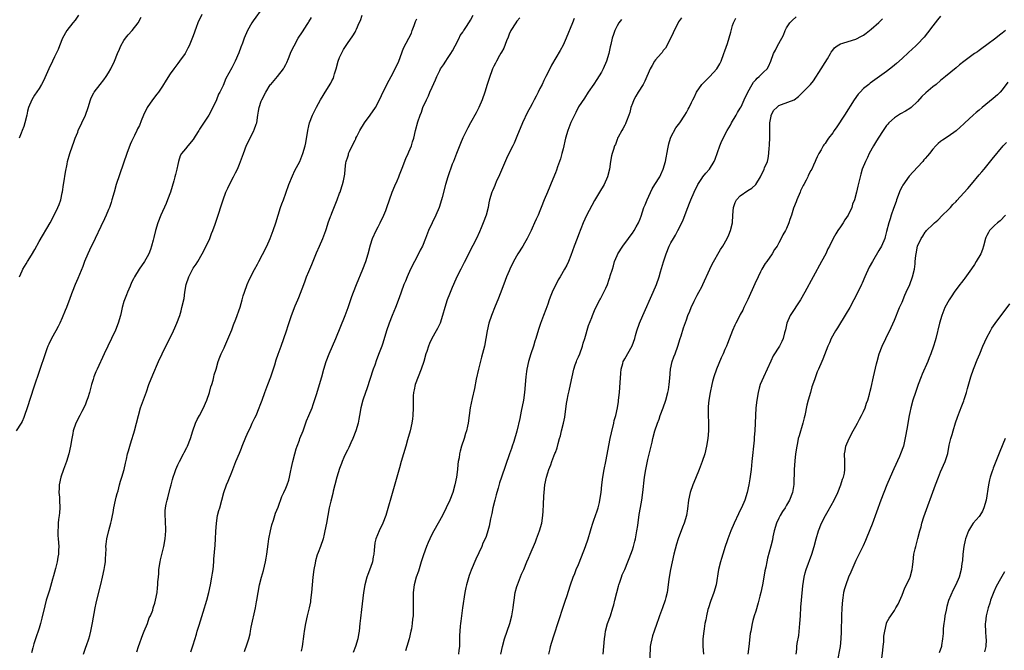
# Model space of a CAD drawing. Units: inches. Extents: x 2508000 to 2511000, y 1497000 to 1500000.
# Drawn here: x 2509438 to 2509694, y 1498150 to 1498314 of the extents above; entities that cross this region are included whole.
import ezdxf

# ---------------------------------------------------------------- set-up
doc = ezdxf.new("R2010")
doc.units = ezdxf.units.IN
doc.header["$MEASUREMENT"] = 0
doc.layers.add('LD25081497_10ft', color=103, linetype='Continuous')

msp = doc.modelspace()

# ---------------------------------------------------------------- linework, layer by layer
at = {"layer": 'LD25081497_10ft'}
for points, elevation in [([(2509501.09, 1498317), (2509498.51, 1498313.49), (2509498.2, 1498313), (2509497.04, 1498311), (2509496.2, 1498309), (2509495.74, 1498307.74), (2509495.36, 1498306.64), (2509494.84, 1498305.16), (2509493.89, 1498303), (2509493, 1498301.33), (2509491.47, 1498298.53), (2509490.73, 1498296.73), (2509489.92, 1498295), (2509489.57, 1498294.43), (2509489, 1498293), (2509487.71, 1498290.29), (2509487.05, 1498289), (2509485, 1498285.91), (2509484.61, 1498285.39), (2509484.42, 1498285), (2509483.52, 1498283.52), (2509483, 1498282.71), (2509481.56, 1498281), (2509481, 1498280.24), (2509479.91, 1498279), (2509479.57, 1498278.43), (2509479.17, 1498277), (2509479, 1498276.22), (2509478.77, 1498275), (2509478.37, 1498273.63), (2509478.25, 1498273), (2509477.97, 1498271.97), (2509477.07, 1498269), (2509476.31, 1498267), (2509475.93, 1498266.08), (2509474.56, 1498263), (2509473.79, 1498261), (2509473.18, 1498259), (2509472.76, 1498257.24), (2509472.55, 1498256.55), (2509472.16, 1498255), (2509471.89, 1498254.11), (2509471.42, 1498253), (2509471, 1498252.17), (2509470.35, 1498251), (2509468.97, 1498249), (2509467.74, 1498247), (2509467.51, 1498246.49), (2509467, 1498245.5), (2509466.58, 1498244.58), (2509465.93, 1498243), (2509465.69, 1498242.31), (2509465.15, 1498241), (2509465, 1498240.56), (2509464.57, 1498239), (2509464.25, 1498237.75), (2509464.09, 1498237), (2509463.52, 1498235), (2509462.82, 1498233.18), (2509461.79, 1498231), (2509460.81, 1498229), (2509459.86, 1498227), (2509458.02, 1498223), (2509457.69, 1498222.31), (2509457.2, 1498221), (2509457, 1498220.37), (2509456.61, 1498219), (2509456.07, 1498217), (2509455.6, 1498215.6), (2509455.32, 1498214.68), (2509455, 1498213.93), (2509454.57, 1498213), (2509454.05, 1498212.05), (2509453.51, 1498211), (2509452.53, 1498209), (2509451.85, 1498207), (2509451.7, 1498206.3), (2509451.46, 1498205), (2509451.16, 1498203), (2509450.73, 1498201), (2509450.08, 1498199), (2509449.31, 1498197), (2509448.58, 1498195), (2509448.16, 1498193), (2509448.16, 1498192.16), (2509448.14, 1498191), (2509448.23, 1498189.77), (2509448.31, 1498189), (2509448.36, 1498187), (2509448.25, 1498185.75), (2509448.17, 1498185), (2509448.02, 1498184.02), (2509447.9, 1498183), (2509447.9, 1498182.1), (2509447.81, 1498181), (2509447.85, 1498179.85), (2509447.94, 1498179), (2509448.07, 1498177), (2509448.05, 1498176.05), (2509448, 1498175), (2509447.84, 1498174.16), (2509447.68, 1498173), (2509447.25, 1498171.25), (2509447, 1498170.32), (2509446.69, 1498169.31), (2509446.45, 1498168.45), (2509445.64, 1498165.64), (2509444.85, 1498163), (2509444.45, 1498161.55), (2509443.67, 1498158.33), (2509443.34, 1498157), (2509443, 1498155.74), (2509442.04, 1498153), (2509441.65, 1498151.65), (2509441.32, 1498150.68), (2509441, 1498149.34)], 7410), ([(2509485.18, 1498315.18), (2509484.22, 1498313), (2509483.75, 1498311.75), (2509483, 1498309.63), (2509482.82, 1498309.18), (2509481.89, 1498307), (2509481.58, 1498306.42), (2509481, 1498305.21), (2509480.88, 1498305), (2509479.45, 1498303), (2509479, 1498302.45), (2509477.91, 1498301), (2509477, 1498299.73), (2509475.93, 1498298.07), (2509475, 1498296.56), (2509473.94, 1498295), (2509473.56, 1498294.44), (2509472.44, 1498293), (2509471.05, 1498291), (2509470.07, 1498289), (2509469.49, 1498287.49), (2509469, 1498286.35), (2509468.55, 1498285.45), (2509468.36, 1498285), (2509467.75, 1498283.75), (2509467.37, 1498283), (2509467, 1498282.17), (2509466.63, 1498281.37), (2509465.71, 1498279), (2509463.01, 1498271.01), (2509462.44, 1498269), (2509461.9, 1498267), (2509461.69, 1498266.31), (2509461.24, 1498265), (2509461, 1498264.47), (2509460.4, 1498263), (2509459.96, 1498262.04), (2509459, 1498260.04), (2509457.57, 1498257), (2509456.04, 1498253.96), (2509455.6, 1498253), (2509454.77, 1498251), (2509454.29, 1498249.71), (2509453, 1498246.56), (2509452.33, 1498245), (2509451.55, 1498243), (2509451.41, 1498242.59), (2509450.87, 1498241.13), (2509450.7, 1498240.7), (2509450.06, 1498239), (2509449.76, 1498238.24), (2509449, 1498236.4), (2509448.37, 1498235), (2509447.89, 1498234.11), (2509447.33, 1498233), (2509446.19, 1498231), (2509445.49, 1498229.49), (2509445.25, 1498229), (2509445, 1498228.35), (2509444.53, 1498227), (2509441.65, 1498218.35), (2509439.88, 1498213), (2509439.2, 1498211), (2509439, 1498210.5), (2509438.56, 1498209.44), (2509438.35, 1498209), (2509436.98, 1498207)], 7400), ([(2509453.22, 1498315), (2509452.3, 1498313.7), (2509451.74, 1498313), (2509450.21, 1498311), (2509449.03, 1498309), (2509448.28, 1498307), (2509447.91, 1498306.09), (2509447.45, 1498305), (2509447, 1498304.15), (2509446.45, 1498303), (2509445.47, 1498301), (2509444.11, 1498297.89), (2509443.63, 1498297), (2509443, 1498295.95), (2509441.81, 1498294.19), (2509441.07, 1498293), (2509440.26, 1498291), (2509439.98, 1498290.02), (2509439.77, 1498289), (2509439.28, 1498287), (2509439, 1498286.09), (2509438.57, 1498285), (2509438.33, 1498284.33), (2509437.8, 1498283)], 7380), ([(2509437.88, 1498247), (2509438.59, 1498248.59), (2509438.78, 1498249), (2509439.63, 1498250.37), (2509439.96, 1498251), (2509441, 1498252.63), (2509441.89, 1498254.11), (2509443, 1498256.2), (2509445.83, 1498261), (2509446.93, 1498263), (2509447.88, 1498265), (2509448.17, 1498265.83), (2509448.6, 1498267), (2509449, 1498268.79), (2509449.06, 1498269.06), (2509449.33, 1498271), (2509449.42, 1498271.42), (2509449.79, 1498274.21), (2509450.23, 1498276.23), (2509450.37, 1498277), (2509450.92, 1498279), (2509451.61, 1498281), (2509452.02, 1498281.98), (2509452.37, 1498283), (2509453, 1498284.54), (2509453.16, 1498285), (2509454.04, 1498287), (2509455, 1498289), (2509455.69, 1498291), (2509456.28, 1498293), (2509456.48, 1498293.52), (2509457.16, 1498294.84), (2509457.25, 1498295), (2509458.8, 1498297), (2509459.79, 1498298.21), (2509460.38, 1498299), (2509461, 1498299.99), (2509461.6, 1498301), (2509462.54, 1498303), (2509463.33, 1498305), (2509463.84, 1498306.16), (2509464.16, 1498307), (2509465, 1498308.4), (2509465.4, 1498309), (2509466.12, 1498309.88), (2509467.14, 1498311), (2509468.72, 1498313), (2509469.51, 1498314.49)], 7390), ([(2509454.51, 1498149), (2509455.15, 1498150.85), (2509455.28, 1498151.28), (2509455.87, 1498153), (2509456.14, 1498153.86), (2509456.42, 1498155), (2509456.86, 1498157.14), (2509457.51, 1498161), (2509457.76, 1498162.24), (2509457.93, 1498163), (2509459, 1498167.09), (2509459.44, 1498169), (2509459.85, 1498171), (2509460.04, 1498172.04), (2509460.18, 1498173), (2509460.21, 1498173.79), (2509460.31, 1498175), (2509460.35, 1498176.35), (2509460.34, 1498177), (2509460.39, 1498177.61), (2509460.57, 1498179), (2509461.09, 1498181.09), (2509461.61, 1498183), (2509461.75, 1498183.75), (2509462.03, 1498185), (2509462.18, 1498185.82), (2509462.38, 1498187), (2509462.79, 1498189), (2509463, 1498189.79), (2509463.23, 1498190.77), (2509463.46, 1498191.46), (2509463.88, 1498193), (2509464.09, 1498193.91), (2509464.49, 1498195), (2509465.03, 1498197), (2509465.37, 1498198.63), (2509465.64, 1498199.64), (2509465.94, 1498201), (2509466.15, 1498201.85), (2509466.51, 1498203), (2509467, 1498204.48), (2509467.57, 1498206.43), (2509467.75, 1498207), (2509468.3, 1498209), (2509468.76, 1498211), (2509469.31, 1498213), (2509470.85, 1498217.15), (2509471.47, 1498219), (2509472.47, 1498221.53), (2509474.01, 1498225), (2509474.94, 1498227), (2509475.91, 1498229), (2509477, 1498231.15), (2509477.89, 1498233), (2509478.23, 1498233.77), (2509478.76, 1498235), (2509479.48, 1498237), (2509479.82, 1498238.18), (2509480.07, 1498239), (2509480.6, 1498241.4), (2509480.82, 1498243), (2509481.15, 1498245), (2509481.81, 1498247), (2509482.91, 1498249.09), (2509483, 1498249.23), (2509483.72, 1498250.28), (2509484.16, 1498251), (2509485.3, 1498253), (2509486.38, 1498255), (2509487.31, 1498257), (2509487.77, 1498258.23), (2509488.07, 1498259), (2509488.65, 1498260.65), (2509488.82, 1498261.18), (2509489.44, 1498263), (2509490.3, 1498265.7), (2509490.73, 1498267), (2509491.46, 1498269), (2509491.94, 1498270.06), (2509492.4, 1498271), (2509493.48, 1498273), (2509494, 1498274), (2509494.47, 1498275), (2509495, 1498276.23), (2509495.3, 1498277), (2509496, 1498279), (2509496.82, 1498281.18), (2509497.47, 1498282.53), (2509498.74, 1498285), (2509498.82, 1498285.18), (2509499.36, 1498286.64), (2509499.47, 1498287), (2509499.77, 1498289), (2509499.96, 1498290.04), (2509500.1, 1498291), (2509500.66, 1498292.66), (2509500.8, 1498293), (2509501.8, 1498295), (2509503, 1498296.84), (2509503.12, 1498297), (2509504.02, 1498297.98), (2509504.88, 1498299), (2509506.4, 1498301), (2509506.6, 1498301.4), (2509507, 1498302.16), (2509507.28, 1498302.72), (2509507.69, 1498303.69), (2509508.44, 1498305.56), (2509509.16, 1498307), (2509510.26, 1498309), (2509511.32, 1498310.68), (2509512.55, 1498312.55), (2509512.89, 1498313.11), (2509513, 1498313.25), (2509513.66, 1498314.34)], 7420), ([(2509468.36, 1498149.64), (2509468.78, 1498151), (2509469.88, 1498154.12), (2509470.22, 1498155), (2509471.08, 1498157), (2509471.59, 1498158.41), (2509471.89, 1498159), (2509472.46, 1498160.46), (2509472.63, 1498161), (2509472.69, 1498161.31), (2509473, 1498162.21), (2509473.2, 1498163), (2509473.59, 1498165), (2509473.73, 1498166.27), (2509473.81, 1498167), (2509473.83, 1498167.83), (2509473.93, 1498169), (2509474.03, 1498169.97), (2509474.09, 1498171), (2509474.42, 1498173), (2509474.52, 1498173.48), (2509475.38, 1498177), (2509475.74, 1498179), (2509475.9, 1498181), (2509475.78, 1498183.78), (2509475.69, 1498185), (2509475.74, 1498186.26), (2509475.79, 1498187), (2509475.99, 1498187.99), (2509476.22, 1498189), (2509476.41, 1498189.59), (2509477, 1498192.14), (2509477.22, 1498193), (2509477.64, 1498194.36), (2509477.79, 1498195), (2509478.18, 1498196.18), (2509478.48, 1498197), (2509479, 1498198.19), (2509479.4, 1498199), (2509480.5, 1498201), (2509480.66, 1498201.34), (2509481.36, 1498202.64), (2509481.51, 1498203), (2509482.24, 1498205), (2509482.86, 1498207), (2509483.6, 1498209), (2509484.04, 1498209.96), (2509484.62, 1498211), (2509485.66, 1498213), (2509486.18, 1498214.18), (2509486.5, 1498215), (2509487.2, 1498217), (2509487.58, 1498218.42), (2509487.79, 1498219), (2509488.15, 1498220.15), (2509488.35, 1498221), (2509488.45, 1498221.55), (2509488.9, 1498223), (2509489.48, 1498225), (2509489.88, 1498226.12), (2509490.25, 1498227), (2509491, 1498228.56), (2509491.17, 1498229), (2509493, 1498233.24), (2509493.47, 1498234.53), (2509494.04, 1498236.04), (2509495.17, 1498239.17), (2509495.7, 1498241), (2509495.92, 1498242.08), (2509496.28, 1498243), (2509496.97, 1498245), (2509497.59, 1498246.41), (2509498.89, 1498248.89), (2509499.69, 1498250.31), (2509500.02, 1498251), (2509501, 1498252.8), (2509502.09, 1498255), (2509502.98, 1498257), (2509503.78, 1498259), (2509504.46, 1498261), (2509505.05, 1498263), (2509505.67, 1498265), (2509506.03, 1498265.97), (2509506.38, 1498267), (2509507, 1498268.7), (2509507.79, 1498271), (2509508.73, 1498273.27), (2509509.39, 1498274.61), (2509510.64, 1498277), (2509511.47, 1498279), (2509512.02, 1498281), (2509512.18, 1498281.82), (2509512.71, 1498285), (2509513, 1498286.25), (2509513.19, 1498287), (2509513.98, 1498289), (2509514.3, 1498289.7), (2509515, 1498291.11), (2509516.03, 1498293), (2509517.63, 1498295.63), (2509518.7, 1498297.3), (2509519, 1498297.93), (2509519.36, 1498298.64), (2509519.51, 1498299), (2509519.7, 1498299.7), (2509520.12, 1498301), (2509520.64, 1498303), (2509521, 1498304.01), (2509521.44, 1498305), (2509521.97, 1498306.03), (2509523, 1498307.63), (2509524.39, 1498309.61), (2509525, 1498310.58), (2509525.23, 1498311), (2509525.37, 1498311.37), (2509526.1, 1498313), (2509526.4, 1498313.6), (2509526.86, 1498315)], 7430), ([(2509482.4, 1498149.6), (2509483, 1498151.42), (2509483.82, 1498154.18), (2509484.04, 1498155), (2509484.5, 1498156.5), (2509485.92, 1498161), (2509486.14, 1498161.86), (2509486.52, 1498163), (2509487.04, 1498165), (2509487.45, 1498167), (2509487.84, 1498169), (2509488, 1498170), (2509488.13, 1498171), (2509488.32, 1498173), (2509488.36, 1498173.64), (2509488.68, 1498177.32), (2509488.79, 1498179), (2509488.86, 1498180.86), (2509489, 1498183), (2509489.33, 1498185), (2509489.66, 1498186.34), (2509489.87, 1498187), (2509490.44, 1498189), (2509490.95, 1498191), (2509491.64, 1498193), (2509492.05, 1498193.95), (2509493, 1498196.28), (2509494.07, 1498199), (2509495, 1498201.2), (2509495.51, 1498202.49), (2509495.7, 1498203), (2509496.64, 1498205.36), (2509497, 1498206.14), (2509497.25, 1498206.75), (2509497.74, 1498207.74), (2509498.32, 1498209), (2509498.52, 1498209.48), (2509499, 1498210.39), (2509499.29, 1498211), (2509500.12, 1498213), (2509500.35, 1498213.65), (2509500.88, 1498215), (2509501.61, 1498217), (2509502.37, 1498219), (2509503.11, 1498221), (2509504.13, 1498224.13), (2509504.53, 1498225.47), (2509505.05, 1498226.95), (2509505.82, 1498229), (2509506.52, 1498231), (2509507.16, 1498233), (2509507.59, 1498234.41), (2509508.47, 1498237), (2509509.46, 1498239.46), (2509510.12, 1498241), (2509510.4, 1498241.6), (2509511.67, 1498245), (2509512.05, 1498245.95), (2509512.43, 1498247), (2509513, 1498248.39), (2509513.79, 1498250.21), (2509515, 1498253.2), (2509515.78, 1498255), (2509516.62, 1498257), (2509517.37, 1498259), (2509517.57, 1498259.57), (2509518.03, 1498261), (2509518.65, 1498262.65), (2509518.76, 1498263), (2509519, 1498263.56), (2509520.36, 1498267), (2509521, 1498268.7), (2509521.11, 1498269), (2509521.53, 1498270.47), (2509521.75, 1498271), (2509521.97, 1498271.97), (2509522.32, 1498273.68), (2509522.4, 1498275), (2509522.59, 1498276.59), (2509522.7, 1498277), (2509522.8, 1498277.2), (2509523, 1498277.93), (2509523.28, 1498278.72), (2509523.33, 1498279), (2509523.58, 1498279.58), (2509524.24, 1498281), (2509525, 1498282.54), (2509525.16, 1498282.84), (2509525.22, 1498283), (2509525.43, 1498283.43), (2509526.22, 1498285), (2509527.44, 1498287), (2509528.89, 1498289), (2509530.27, 1498291), (2509531.34, 1498293), (2509531.86, 1498294.14), (2509533, 1498296.46), (2509533.88, 1498298.12), (2509534.38, 1498299), (2509535.45, 1498301), (2509536.38, 1498303), (2509537.6, 1498306.4), (2509538.94, 1498309), (2509539.66, 1498310.34), (2509539.86, 1498311), (2509540.31, 1498312.31), (2509540.71, 1498313.29), (2509541, 1498314.06)], 7440), ([(2509496.32, 1498149.68), (2509497, 1498151.66), (2509497.39, 1498153), (2509497.73, 1498154.27), (2509497.84, 1498155), (2509498.03, 1498156.03), (2509499.12, 1498161), (2509499.41, 1498162.59), (2509499.5, 1498163), (2509499.81, 1498165), (2509500.19, 1498167), (2509500.73, 1498169), (2509501.26, 1498170.74), (2509501.78, 1498173), (2509501.9, 1498173.9), (2509502.08, 1498175), (2509502.4, 1498177.6), (2509502.64, 1498179), (2509503.06, 1498181), (2509503.41, 1498182.59), (2509503.83, 1498183.83), (2509504.16, 1498185), (2509504.36, 1498185.63), (2509505, 1498187.17), (2509506.03, 1498189.97), (2509506.51, 1498191), (2509507, 1498192.11), (2509507.36, 1498193), (2509507.77, 1498194.23), (2509507.99, 1498195), (2509508.25, 1498196.25), (2509508.54, 1498197.46), (2509508.87, 1498199), (2509509.35, 1498201), (2509509.7, 1498202.3), (2509509.93, 1498203), (2509510.55, 1498204.55), (2509510.7, 1498205), (2509511.51, 1498207), (2509511.79, 1498207.79), (2509512.39, 1498209.61), (2509513, 1498210.96), (2509513.83, 1498213), (2509514.15, 1498213.84), (2509515, 1498216.46), (2509515.6, 1498218.4), (2509515.81, 1498219), (2509516.36, 1498221), (2509516.88, 1498223), (2509517.52, 1498225), (2509518.27, 1498227), (2509519.11, 1498229), (2509519.97, 1498231), (2509522.46, 1498237), (2509523.2, 1498239), (2509524.14, 1498241.86), (2509524.56, 1498243), (2509525.34, 1498245), (2509527.03, 1498249), (2509527.8, 1498251), (2509528.41, 1498253), (2509529, 1498255.33), (2509529.55, 1498257), (2509530.46, 1498259), (2509531, 1498260.02), (2509531.5, 1498261), (2509532.46, 1498263), (2509533, 1498264.28), (2509533.28, 1498265), (2509533.94, 1498267), (2509534.66, 1498269), (2509535.34, 1498270.66), (2509535.9, 1498271.9), (2509536.37, 1498273), (2509536.53, 1498273.47), (2509537.27, 1498275.27), (2509538.22, 1498277.78), (2509538.8, 1498279), (2509539, 1498279.45), (2509539.62, 1498281), (2509539.93, 1498282.07), (2509540.22, 1498283), (2509540.68, 1498285), (2509541.3, 1498287.3), (2509541.89, 1498289), (2509542.24, 1498289.76), (2509542.63, 1498291), (2509543.51, 1498293), (2509544.02, 1498293.98), (2509544.44, 1498295), (2509545, 1498296.28), (2509545.86, 1498298.14), (2509546.21, 1498299), (2509547, 1498300.62), (2509547.22, 1498301), (2509547.97, 1498302.03), (2509548.55, 1498303), (2509549, 1498303.71), (2509549.89, 1498305), (2509550.27, 1498305.73), (2509551, 1498307), (2509552, 1498309), (2509552.31, 1498309.69), (2509553, 1498310.58), (2509553.14, 1498310.86), (2509553.25, 1498311), (2509553.74, 1498311.74), (2509554.72, 1498313.28), (2509555, 1498313.7), (2509555.66, 1498315)], 7450), ([(2509567.75, 1498314.25), (2509567, 1498313.38), (2509566.71, 1498313), (2509565.44, 1498311), (2509565, 1498310.01), (2509564.71, 1498309.29), (2509564.27, 1498308.27), (2509563.6, 1498306.4), (2509563, 1498305.36), (2509562.88, 1498305.12), (2509562.53, 1498304.53), (2509561.69, 1498303), (2509561.46, 1498302.54), (2509561, 1498301.7), (2509560.69, 1498301), (2509560.48, 1498300.48), (2509559.95, 1498299), (2509559.75, 1498298.25), (2509559.29, 1498297), (2509558.67, 1498295), (2509557.98, 1498293), (2509557.11, 1498291), (2509557, 1498290.79), (2509556.43, 1498289.57), (2509555, 1498287.03), (2509554.3, 1498285.7), (2509553, 1498283.12), (2509552.33, 1498281.67), (2509551.29, 1498279), (2509550.55, 1498277), (2509550.25, 1498276.25), (2509549.05, 1498273), (2509548.47, 1498271), (2509547.62, 1498267.62), (2509547.44, 1498267), (2509546.82, 1498265), (2509545.99, 1498263), (2509544.99, 1498261.01), (2509544.05, 1498259), (2509543.29, 1498257), (2509542.47, 1498255), (2509541.9, 1498253.9), (2509541.46, 1498253), (2509540.41, 1498251), (2509539.43, 1498249), (2509538.51, 1498247), (2509538.09, 1498245.91), (2509537.7, 1498245), (2509536.97, 1498243), (2509536.47, 1498241.53), (2509535.49, 1498239), (2509534.64, 1498237), (2509533.82, 1498235), (2509533.15, 1498233), (2509532.19, 1498229.81), (2509531.91, 1498229), (2509531.28, 1498227.28), (2509530.56, 1498225.44), (2509530.1, 1498224.1), (2509529.7, 1498223), (2509528.08, 1498217.92), (2509527.73, 1498217), (2509527.04, 1498215), (2509526.53, 1498213), (2509526.18, 1498211), (2509525.94, 1498210.06), (2509525.77, 1498209), (2509525.17, 1498207), (2509524.4, 1498205), (2509523.87, 1498203.87), (2509523.35, 1498202.65), (2509523, 1498202.03), (2509522.5, 1498201), (2509522.12, 1498200.12), (2509521.67, 1498199), (2509521.51, 1498198.49), (2509521, 1498197.2), (2509520.3, 1498195), (2509519.75, 1498193), (2509519.35, 1498191.35), (2509519.23, 1498190.77), (2509518.71, 1498188.71), (2509518.3, 1498187), (2509517.92, 1498185), (2509517.58, 1498183), (2509517.18, 1498181), (2509517, 1498180.19), (2509516.68, 1498179), (2509516, 1498177), (2509515.42, 1498175.42), (2509515.18, 1498174.82), (2509514.72, 1498173.28), (2509514.61, 1498172.61), (2509514.29, 1498171), (2509514.06, 1498169), (2509513.72, 1498165), (2509513.46, 1498163), (2509513.39, 1498162.61), (2509513.06, 1498161), (2509512.59, 1498159), (2509512.15, 1498157), (2509511.81, 1498155), (2509511.73, 1498154.27), (2509511.3, 1498151), (2509511, 1498149.76)], 7460), ([(2509581.91, 1498314.09), (2509581.43, 1498313), (2509579.83, 1498309), (2509579, 1498307.15), (2509578.23, 1498305.77), (2509576.02, 1498301.98), (2509575, 1498300.02), (2509574.52, 1498299), (2509573.99, 1498298.01), (2509573.55, 1498297), (2509573, 1498295.91), (2509572.52, 1498295), (2509572.03, 1498293.97), (2509571.46, 1498293), (2509571, 1498291.98), (2509570.45, 1498291), (2509569.79, 1498289.79), (2509568.43, 1498287), (2509567, 1498283.48), (2509566.83, 1498283), (2509566.27, 1498281.73), (2509565.93, 1498281), (2509565, 1498279.18), (2509564.29, 1498277.71), (2509562.49, 1498273.51), (2509561.64, 1498271.64), (2509561.37, 1498271), (2509561.28, 1498270.72), (2509561, 1498270.11), (2509560.68, 1498269.32), (2509560.52, 1498269), (2509559.92, 1498267), (2509559.74, 1498266.26), (2509559.51, 1498265), (2509558.99, 1498263), (2509558.25, 1498261), (2509557.75, 1498259.75), (2509557.3, 1498258.7), (2509556.5, 1498257), (2509554.63, 1498253.37), (2509553.89, 1498251.89), (2509553.31, 1498250.69), (2509552.44, 1498249), (2509551.46, 1498247), (2509550.54, 1498245), (2509550.22, 1498244.22), (2509549.49, 1498242.51), (2509548.95, 1498241.05), (2509548.28, 1498239), (2509547.72, 1498237), (2509547.07, 1498235), (2509546.38, 1498233.62), (2509546.05, 1498233), (2509544.91, 1498231), (2509544.29, 1498229.71), (2509544.03, 1498229), (2509543.59, 1498227.59), (2509543.39, 1498227), (2509542.82, 1498225), (2509542.16, 1498223), (2509541.37, 1498221), (2509540.64, 1498219), (2509540.36, 1498217.64), (2509540.19, 1498217), (2509540.1, 1498216.1), (2509540.04, 1498215), (2509540.06, 1498213.94), (2509540.06, 1498213), (2509540.01, 1498211), (2509539.88, 1498210.12), (2509539.76, 1498209), (2509539.32, 1498207), (2509538.64, 1498204.64), (2509538.14, 1498203), (2509537.55, 1498201), (2509536.98, 1498199), (2509536.57, 1498197.43), (2509536.18, 1498196.18), (2509535, 1498191.94), (2509532.98, 1498185), (2509532.22, 1498183), (2509531.23, 1498181), (2509530.36, 1498179), (2509530.11, 1498177.89), (2509530.01, 1498177), (2509529.99, 1498175.99), (2509529.9, 1498175), (2509529.74, 1498174.26), (2509529.53, 1498173), (2509529, 1498171.55), (2509528.28, 1498169.72), (2509528.03, 1498169), (2509527.52, 1498167), (2509527.2, 1498165), (2509526.64, 1498160.64), (2509526.38, 1498158.38), (2509526.27, 1498157), (2509526.05, 1498155), (2509525.87, 1498154.13), (2509525.69, 1498153), (2509525.11, 1498151), (2509524.53, 1498149.47)], 7470), ([(2509609.71, 1498314.29), (2509609, 1498313.23), (2509608.86, 1498313), (2509607.88, 1498311), (2509607.62, 1498310.38), (2509605.97, 1498307), (2509605.62, 1498306.38), (2509605, 1498305.76), (2509604.68, 1498305.31), (2509604.43, 1498305), (2509603, 1498303.39), (2509602.74, 1498303), (2509602.09, 1498301.91), (2509601.61, 1498301), (2509600.19, 1498297.81), (2509599.79, 1498297), (2509598.52, 1498295), (2509597.9, 1498293.9), (2509597.37, 1498293), (2509597, 1498292.01), (2509596.6, 1498291), (2509596.31, 1498289.69), (2509596.06, 1498289), (2509595.43, 1498287.43), (2509595.32, 1498287), (2509595.23, 1498286.77), (2509595, 1498286.41), (2509594.54, 1498285.46), (2509594.23, 1498285), (2509593.3, 1498283.3), (2509593.15, 1498283), (2509593, 1498282.64), (2509592.58, 1498281.42), (2509592.36, 1498281), (2509592.05, 1498280.05), (2509591.74, 1498279), (2509591.59, 1498278.41), (2509591.34, 1498277), (2509591.06, 1498275), (2509590.55, 1498273), (2509589.64, 1498271), (2509588.48, 1498269), (2509587.17, 1498266.83), (2509586.43, 1498265.57), (2509585.07, 1498262.93), (2509584.23, 1498261), (2509583, 1498257.89), (2509582.63, 1498257), (2509581.85, 1498255), (2509581, 1498252.59), (2509580.37, 1498251), (2509579.94, 1498250.06), (2509579.4, 1498249), (2509578.23, 1498247), (2509577.75, 1498246.25), (2509576.15, 1498243), (2509575.8, 1498242.2), (2509575.35, 1498241), (2509575, 1498239.93), (2509574.48, 1498238.48), (2509573.94, 1498237), (2509573.13, 1498234.87), (2509572.63, 1498233.37), (2509571.93, 1498231), (2509571.7, 1498230.3), (2509571.3, 1498229), (2509570.64, 1498227), (2509570.05, 1498225), (2509569.63, 1498223), (2509569.54, 1498222.46), (2509569.35, 1498221), (2509569, 1498217), (2509568.7, 1498215), (2509568.14, 1498212.14), (2509567.79, 1498210.21), (2509567, 1498206.88), (2509566.21, 1498204.21), (2509565.82, 1498203), (2509565.57, 1498202.43), (2509565.12, 1498201), (2509564.02, 1498197.98), (2509563.04, 1498194.96), (2509562.52, 1498193.48), (2509562.12, 1498192.12), (2509561.76, 1498191), (2509561.59, 1498190.41), (2509561.25, 1498189), (2509560.79, 1498187), (2509560.48, 1498185.52), (2509560.14, 1498184.14), (2509559.79, 1498182.21), (2509559.46, 1498181), (2509559, 1498179.6), (2509558.78, 1498179), (2509558.2, 1498177.8), (2509557.87, 1498177), (2509556.35, 1498173.65), (2509555.15, 1498170.85), (2509554.6, 1498169.4), (2509553.89, 1498167), (2509553.72, 1498166.28), (2509553.47, 1498165), (2509552.91, 1498161), (2509552.61, 1498159), (2509552.44, 1498157.56), (2509552.33, 1498157), (2509552.26, 1498156.26), (2509552.17, 1498155), (2509552.13, 1498153.87), (2509552.15, 1498152.15), (2509552.1, 1498151), (2509551.96, 1498150.04), (2509551.86, 1498149)], 7490), ([(2509562.8, 1498149), (2509563.23, 1498151), (2509563.8, 1498153), (2509565.15, 1498157), (2509565.69, 1498159), (2509566.04, 1498161), (2509566.16, 1498161.84), (2509566.29, 1498163), (2509566.6, 1498165), (2509567, 1498166.57), (2509567.13, 1498167), (2509568.24, 1498169.76), (2509568.79, 1498171), (2509569.63, 1498173), (2509570.05, 1498173.95), (2509570.46, 1498175), (2509571.81, 1498178.19), (2509572.13, 1498179), (2509572.87, 1498181), (2509573.46, 1498183), (2509573.78, 1498185), (2509573.87, 1498186.13), (2509573.89, 1498187.89), (2509574, 1498190), (2509574.08, 1498191), (2509574.29, 1498193), (2509574.68, 1498195), (2509575, 1498196.08), (2509575.31, 1498197), (2509575.82, 1498198.18), (2509576.1, 1498199), (2509576.9, 1498201.1), (2509577, 1498201.39), (2509577.45, 1498202.55), (2509577.76, 1498203.76), (2509578.11, 1498205), (2509578.29, 1498205.71), (2509578.6, 1498207), (2509579.12, 1498209), (2509579.43, 1498210.57), (2509579.89, 1498214.11), (2509580.05, 1498215), (2509580.35, 1498216.35), (2509580.57, 1498217.43), (2509580.92, 1498219), (2509581.32, 1498221), (2509581.76, 1498223), (2509582.17, 1498224.17), (2509582.44, 1498225), (2509582.6, 1498225.4), (2509583, 1498226.26), (2509583.32, 1498227), (2509584.06, 1498229), (2509584.22, 1498229.78), (2509584.61, 1498231), (2509585.61, 1498234.39), (2509586.44, 1498236.44), (2509586.64, 1498237), (2509587, 1498237.81), (2509587.34, 1498238.66), (2509588.54, 1498241), (2509588.71, 1498241.29), (2509589.6, 1498243), (2509590.07, 1498244.07), (2509590.51, 1498245), (2509591, 1498246.43), (2509591.15, 1498246.85), (2509591.26, 1498247.26), (2509591.79, 1498249), (2509592.1, 1498249.9), (2509592.38, 1498251), (2509593, 1498252.57), (2509593.2, 1498253), (2509594.48, 1498255), (2509596, 1498257), (2509596.4, 1498257.6), (2509597, 1498258.35), (2509597.43, 1498259), (2509598, 1498260), (2509598.54, 1498261), (2509599, 1498262.03), (2509599.25, 1498262.75), (2509600, 1498265), (2509600.29, 1498265.71), (2509600.81, 1498267), (2509602.11, 1498269.89), (2509602.86, 1498271), (2509604.08, 1498273), (2509604.39, 1498273.61), (2509605, 1498274.94), (2509605.59, 1498277), (2509606.23, 1498280.23), (2509606.45, 1498281.55), (2509606.89, 1498283), (2509607, 1498283.26), (2509608.29, 1498285.71), (2509609.27, 1498287), (2509610.6, 1498289), (2509611, 1498289.66), (2509611.47, 1498290.53), (2509611.7, 1498291), (2509612.33, 1498292.33), (2509612.66, 1498293), (2509613, 1498293.63), (2509613.65, 1498295), (2509615.02, 1498297), (2509617.06, 1498299), (2509618.9, 1498301), (2509619.67, 1498302.33), (2509620.01, 1498303), (2509620.77, 1498305), (2509621, 1498305.68), (2509621.31, 1498306.69), (2509621.64, 1498307.64), (2509622.54, 1498310.54), (2509623, 1498312.31), (2509623.21, 1498313), (2509623.82, 1498314.18)], 7500), ([(2509575.29, 1498149), (2509575.64, 1498150.36), (2509575.77, 1498151), (2509576.53, 1498153.47), (2509577.97, 1498158.03), (2509578.96, 1498160.96), (2509579.46, 1498162.54), (2509579.63, 1498163), (2509579.95, 1498163.95), (2509580.91, 1498167), (2509581.59, 1498169), (2509582.04, 1498169.96), (2509582.41, 1498171), (2509583, 1498172.33), (2509583.76, 1498174.24), (2509584.81, 1498177), (2509585.5, 1498179), (2509586.11, 1498181), (2509586.33, 1498181.67), (2509586.72, 1498183), (2509587, 1498183.78), (2509587.81, 1498186.19), (2509588.07, 1498187), (2509588.42, 1498188.42), (2509588.55, 1498189), (2509588.87, 1498191), (2509589.1, 1498193), (2509589.36, 1498195), (2509589.7, 1498197), (2509590.08, 1498199), (2509591.25, 1498205), (2509591.55, 1498206.45), (2509592.16, 1498209), (2509592.3, 1498209.7), (2509592.67, 1498211), (2509593.11, 1498213), (2509593.35, 1498214.65), (2509593.41, 1498215), (2509593.63, 1498217), (2509593.76, 1498218.24), (2509594.01, 1498221.99), (2509594.12, 1498223), (2509594.54, 1498224.54), (2509594.64, 1498225), (2509594.75, 1498225.25), (2509595, 1498225.7), (2509596.93, 1498229.07), (2509597.59, 1498231), (2509597.81, 1498231.81), (2509598.16, 1498233), (2509598.88, 1498235), (2509599.73, 1498237), (2509602.39, 1498243), (2509603.23, 1498245), (2509603.93, 1498247), (2509604.33, 1498248.33), (2509605.07, 1498250.93), (2509605.74, 1498253), (2509606.57, 1498255), (2509607, 1498255.82), (2509607.64, 1498257), (2509608.16, 1498257.84), (2509608.83, 1498259), (2509609.86, 1498261), (2509610.19, 1498261.81), (2509611.36, 1498265), (2509611.85, 1498266.14), (2509612.18, 1498267), (2509613.03, 1498269), (2509614.01, 1498271), (2509615, 1498272.57), (2509615.32, 1498273), (2509616.06, 1498273.94), (2509617.03, 1498275), (2509618.22, 1498277), (2509618.46, 1498277.54), (2509619.66, 1498281), (2509620.08, 1498281.92), (2509620.54, 1498283), (2509621.57, 1498285), (2509622.42, 1498286.42), (2509622.74, 1498287), (2509623.94, 1498289), (2509624.3, 1498289.7), (2509625, 1498290.78), (2509625.2, 1498291.2), (2509625.99, 1498293), (2509626.97, 1498295), (2509628.11, 1498297), (2509628.45, 1498297.55), (2509629, 1498298.14), (2509629.39, 1498298.61), (2509629.91, 1498299), (2509631, 1498300.13), (2509631.96, 1498301), (2509632.34, 1498301.66), (2509632.97, 1498303), (2509633.64, 1498305), (2509634.12, 1498305.87), (2509634.65, 1498307), (2509635.79, 1498309), (2509636.21, 1498309.79), (2509636.67, 1498311), (2509637, 1498311.64), (2509637.89, 1498313), (2509638.44, 1498313.56), (2509639.48, 1498314.52)], 7510), ([(2509589.4, 1498149), (2509589.61, 1498151), (2509589.73, 1498153), (2509589.89, 1498154.11), (2509589.99, 1498155), (2509590.54, 1498157), (2509591.28, 1498159), (2509591.95, 1498161), (2509592.18, 1498161.82), (2509592.47, 1498163), (2509592.94, 1498165.06), (2509593.35, 1498166.65), (2509593.46, 1498167), (2509593.73, 1498167.73), (2509594.15, 1498169), (2509594.38, 1498169.62), (2509595, 1498171.01), (2509595.83, 1498173), (2509596.17, 1498173.83), (2509596.61, 1498175), (2509597, 1498176.14), (2509597.25, 1498177), (2509597.62, 1498178.38), (2509597.76, 1498179), (2509598.18, 1498181), (2509598.39, 1498182.39), (2509598.75, 1498185.25), (2509599.06, 1498187.06), (2509599.44, 1498189), (2509599.73, 1498191), (2509600.12, 1498195), (2509600.45, 1498197), (2509601, 1498199.57), (2509601.7, 1498202.3), (2509602.09, 1498204.09), (2509602.31, 1498205), (2509602.82, 1498207), (2509603.49, 1498209), (2509603.92, 1498210.08), (2509604.23, 1498211), (2509604.99, 1498213), (2509605.68, 1498215), (2509606.21, 1498217), (2509606.33, 1498217.67), (2509606.54, 1498219), (2509606.68, 1498220.68), (2509606.9, 1498223), (2509607.35, 1498225), (2509607.78, 1498226.22), (2509608.1, 1498227), (2509608.82, 1498229), (2509609.42, 1498231), (2509609.65, 1498231.65), (2509610.28, 1498233.72), (2509611, 1498235.81), (2509611.42, 1498237), (2509611.87, 1498238.13), (2509612.23, 1498239), (2509613, 1498240.65), (2509613.78, 1498242.22), (2509614.23, 1498243), (2509615, 1498244.42), (2509615.29, 1498245), (2509617.09, 1498249), (2509617.69, 1498250.31), (2509619.88, 1498254.12), (2509620.44, 1498255), (2509621.59, 1498257), (2509622.05, 1498257.95), (2509622.5, 1498259), (2509622.94, 1498261), (2509623.03, 1498263.03), (2509623.22, 1498265), (2509623.69, 1498266.31), (2509624.03, 1498267), (2509625, 1498268.06), (2509627, 1498269.43), (2509628, 1498270), (2509629.07, 1498271), (2509630.25, 1498273), (2509631.21, 1498275), (2509631.32, 1498275.32), (2509632.04, 1498277), (2509632.28, 1498277.72), (2509632.41, 1498279), (2509632.48, 1498280.48), (2509632.57, 1498281), (2509632.62, 1498281.38), (2509632.68, 1498283), (2509632.67, 1498284.67), (2509632.69, 1498285.31), (2509632.7, 1498287), (2509633, 1498288.73), (2509633.06, 1498289), (2509633.73, 1498290.27), (2509634.47, 1498291), (2509635, 1498291.47), (2509635.73, 1498291.73), (2509639, 1498293.02), (2509640.13, 1498293.87), (2509641.15, 1498294.85), (2509643, 1498296.73), (2509643.19, 1498297), (2509644.05, 1498297.95), (2509646.02, 1498301), (2509647, 1498302.64), (2509647.61, 1498303.61), (2509648.45, 1498305), (2509648.62, 1498305.38), (2509649, 1498305.91), (2509649.48, 1498306.52), (2509650.18, 1498307), (2509651, 1498307.51), (2509651.66, 1498307.66), (2509653, 1498308.09), (2509655, 1498308.7), (2509656.5, 1498309.5), (2509657, 1498309.78), (2509657.7, 1498310.3), (2509659, 1498311.32), (2509660.94, 1498313.06), (2509661.94, 1498314.06)], 7520), ([(2509677, 1498314.72), (2509676.24, 1498313.76), (2509675, 1498312.23), (2509673.61, 1498310.39), (2509672.7, 1498309.3), (2509671, 1498307.47), (2509670.53, 1498307), (2509668.71, 1498305.29), (2509667, 1498303.71), (2509665.57, 1498302.43), (2509664.48, 1498301.52), (2509663, 1498300.37), (2509661.11, 1498299), (2509658.7, 1498297.3), (2509658.33, 1498297), (2509657, 1498295.9), (2509656.11, 1498295), (2509655.59, 1498294.41), (2509654.58, 1498293), (2509652.04, 1498289), (2509650.04, 1498285.96), (2509649.36, 1498285), (2509649, 1498284.45), (2509647.89, 1498283), (2509647.52, 1498282.48), (2509647, 1498281.65), (2509646.7, 1498281.3), (2509646.55, 1498281), (2509646.02, 1498280.02), (2509645.4, 1498279), (2509645, 1498278.2), (2509644.58, 1498277.42), (2509644.43, 1498277), (2509644.01, 1498276.01), (2509643.54, 1498275), (2509643.34, 1498274.66), (2509642.65, 1498273.35), (2509642.52, 1498273), (2509642.08, 1498272.08), (2509641.48, 1498271), (2509641.29, 1498270.71), (2509640.65, 1498269.35), (2509640.54, 1498269), (2509639.65, 1498267), (2509639.51, 1498266.49), (2509638.81, 1498264.81), (2509638.27, 1498263), (2509637.86, 1498261.86), (2509637.62, 1498261), (2509637, 1498259.52), (2509636.71, 1498259), (2509636.05, 1498257.95), (2509635.62, 1498257), (2509635, 1498255.81), (2509634.54, 1498255), (2509633.92, 1498254.08), (2509633.27, 1498253), (2509631.87, 1498251), (2509631.5, 1498250.5), (2509630.63, 1498249), (2509630.28, 1498248.28), (2509629.63, 1498247), (2509628.8, 1498245.2), (2509627, 1498241.13), (2509625.93, 1498239), (2509625.63, 1498238.37), (2509625, 1498237.2), (2509624.88, 1498237), (2509623.85, 1498235), (2509623.58, 1498234.42), (2509623, 1498233.05), (2509621.68, 1498229.68), (2509621.39, 1498229), (2509621, 1498228.14), (2509620.52, 1498227), (2509620.02, 1498225.98), (2509618.84, 1498223), (2509618.16, 1498221), (2509617.82, 1498219.82), (2509617.6, 1498219), (2509617.15, 1498217), (2509616.83, 1498215), (2509616.7, 1498213.3), (2509616.67, 1498212.67), (2509616.68, 1498211), (2509616.75, 1498209.25), (2509616.73, 1498208.73), (2509616.76, 1498207), (2509616.61, 1498205), (2509616.27, 1498203), (2509615.8, 1498201), (2509615.14, 1498199), (2509614.34, 1498197), (2509613.35, 1498194.65), (2509612.69, 1498193), (2509612, 1498191), (2509611.52, 1498189), (2509611.28, 1498186.72), (2509611.06, 1498185), (2509610.43, 1498183), (2509610, 1498182), (2509608.88, 1498179), (2509608.43, 1498177.57), (2509607.79, 1498175), (2509607.34, 1498173), (2509606.91, 1498171), (2509606.49, 1498168.49), (2509606.31, 1498167), (2509606.01, 1498165), (2509605.68, 1498163.68), (2509605.5, 1498163), (2509604.81, 1498161), (2509604.07, 1498159), (2509603.8, 1498158.2), (2509603.36, 1498157), (2509602.64, 1498155), (2509602.24, 1498153.76), (2509602.02, 1498153), (2509601.82, 1498151.82), (2509601.65, 1498151), (2509601.61, 1498150.39), (2509601.45, 1498147)], 7530), ([(2509594.14, 1498313.86), (2509593.48, 1498313), (2509593, 1498312.16), (2509592.43, 1498311), (2509592.07, 1498309.93), (2509591.74, 1498309), (2509591.36, 1498307.36), (2509591.21, 1498306.79), (2509590.86, 1498305), (2509590.29, 1498303), (2509589.43, 1498301), (2509589, 1498300.21), (2509587.78, 1498298.22), (2509587, 1498297.06), (2509585.51, 1498295), (2509584.55, 1498293.45), (2509583, 1498291.13), (2509582.27, 1498289.73), (2509581.93, 1498289), (2509581, 1498287.12), (2509580.25, 1498285), (2509579.67, 1498283), (2509579, 1498280.22), (2509578.69, 1498279), (2509578.32, 1498277.68), (2509577.57, 1498275.57), (2509577.29, 1498274.71), (2509577, 1498273.98), (2509576.34, 1498272.35), (2509574.92, 1498269), (2509574.1, 1498267), (2509573.33, 1498265), (2509573, 1498264.19), (2509572.49, 1498263), (2509572.02, 1498261.98), (2509571.61, 1498261), (2509571, 1498259.64), (2509570.71, 1498259), (2509569.71, 1498257), (2509569, 1498255.74), (2509568.56, 1498255), (2509567.29, 1498253), (2509566.16, 1498251), (2509565.2, 1498249), (2509565, 1498248.56), (2509564.34, 1498247), (2509563.95, 1498246.05), (2509562.84, 1498243), (2509562.05, 1498241), (2509561.35, 1498239.35), (2509560.38, 1498237), (2509559.74, 1498235), (2509559.31, 1498233), (2509558.98, 1498231), (2509558.56, 1498229), (2509557.85, 1498226.15), (2509557.02, 1498223.02), (2509556.43, 1498220.43), (2509555.99, 1498218.01), (2509555.38, 1498215.38), (2509554.89, 1498213), (2509554.59, 1498211), (2509554.34, 1498209), (2509554.21, 1498208.21), (2509553.94, 1498207), (2509553.68, 1498206.32), (2509553.32, 1498205), (2509552.64, 1498203), (2509552.25, 1498201.75), (2509552.13, 1498201), (2509551.99, 1498199.99), (2509551.8, 1498199), (2509551.7, 1498198.3), (2509551.55, 1498197), (2509551.29, 1498195), (2509550.93, 1498193), (2509550.34, 1498191), (2509549.58, 1498189), (2509548.69, 1498187), (2509547.68, 1498185), (2509545.42, 1498181), (2509545, 1498180.23), (2509544.39, 1498179), (2509543.98, 1498178.02), (2509543.56, 1498177), (2509542.76, 1498174.76), (2509542.2, 1498173), (2509541.79, 1498171.79), (2509541.43, 1498170.57), (2509540.9, 1498169), (2509540.36, 1498167), (2509540.08, 1498165), (2509540.04, 1498164.04), (2509540.05, 1498163), (2509540.11, 1498161), (2509540.11, 1498160.11), (2509540.07, 1498159), (2509539.94, 1498158.06), (2509539.85, 1498157), (2509539.61, 1498155.61), (2509539.49, 1498155), (2509539.02, 1498153), (2509538.44, 1498151), (2509538.13, 1498149.87)], 7480), ([(2509693.85, 1498311), (2509693, 1498310.26), (2509692.26, 1498309.74), (2509691.31, 1498309), (2509689, 1498307.27), (2509687.72, 1498306.28), (2509687, 1498305.82), (2509686.54, 1498305.46), (2509685.77, 1498305), (2509683, 1498302.97), (2509681.95, 1498302.05), (2509681, 1498301.3), (2509678.31, 1498299), (2509677, 1498297.96), (2509675.83, 1498297), (2509675, 1498296.37), (2509673.17, 1498294.83), (2509672.16, 1498293.84), (2509671, 1498292.59), (2509669.32, 1498291), (2509669, 1498290.76), (2509667.92, 1498290.08), (2509666.63, 1498289.37), (2509665, 1498288.34), (2509663.57, 1498287), (2509663.3, 1498286.7), (2509663, 1498286.3), (2509662.08, 1498285), (2509660.78, 1498283), (2509660.1, 1498281.9), (2509659.56, 1498281), (2509658.45, 1498279), (2509658, 1498278), (2509657.47, 1498277), (2509656.68, 1498275), (2509656.31, 1498273.69), (2509656.08, 1498273), (2509655.49, 1498270.52), (2509655.17, 1498269), (2509654.63, 1498267), (2509654.16, 1498265.84), (2509653.92, 1498265), (2509653, 1498263), (2509652.17, 1498261.83), (2509651.69, 1498261), (2509651, 1498259.96), (2509650.3, 1498259), (2509649.79, 1498258.21), (2509649.14, 1498257), (2509648.16, 1498255), (2509647.76, 1498254.24), (2509647.19, 1498253), (2509646.12, 1498251), (2509641.74, 1498243), (2509640.59, 1498241), (2509637.93, 1498237), (2509637.08, 1498235), (2509636.73, 1498233.27), (2509636.5, 1498232.5), (2509636.15, 1498231), (2509635.79, 1498230.21), (2509635.16, 1498229), (2509633.54, 1498226.46), (2509632.89, 1498225.11), (2509631, 1498220.97), (2509630.19, 1498219), (2509629.91, 1498218.09), (2509629.63, 1498217), (2509629.28, 1498215), (2509629.08, 1498213), (2509628.95, 1498211), (2509628.75, 1498207), (2509628.62, 1498205.38), (2509628.61, 1498205), (2509628.58, 1498204.58), (2509628.02, 1498199), (2509627.8, 1498197), (2509627.45, 1498194.55), (2509627.19, 1498193), (2509626.76, 1498191), (2509626.14, 1498189), (2509625.29, 1498187), (2509625, 1498186.39), (2509624.53, 1498185.47), (2509623.43, 1498183), (2509622.58, 1498181), (2509621.77, 1498179), (2509621.57, 1498178.43), (2509621.11, 1498177), (2509620.51, 1498175), (2509620.14, 1498173.86), (2509619.89, 1498173), (2509619.36, 1498171), (2509618.71, 1498167), (2509618.14, 1498165), (2509617.3, 1498162.7), (2509616.72, 1498161), (2509616.61, 1498160.61), (2509616.21, 1498159), (2509616.05, 1498157.95), (2509615.84, 1498157), (2509615.59, 1498155.59), (2509615.51, 1498155), (2509615.28, 1498153), (2509615.3, 1498151), (2509615.43, 1498149)], 7540), ([(2509694.45, 1498297.55), (2509693, 1498295.58), (2509692.5, 1498295), (2509691.75, 1498294.25), (2509690.68, 1498293.32), (2509687.82, 1498291), (2509687, 1498290.31), (2509686.27, 1498289.73), (2509685.44, 1498289), (2509683.27, 1498287), (2509683, 1498286.71), (2509682.1, 1498285.9), (2509681, 1498284.89), (2509679, 1498283.49), (2509677.49, 1498282.51), (2509677, 1498282.16), (2509676.37, 1498281.63), (2509675.8, 1498281), (2509675, 1498280.15), (2509674.11, 1498279), (2509673.58, 1498278.42), (2509673, 1498277.71), (2509672.64, 1498277.36), (2509672.37, 1498277), (2509671, 1498275.52), (2509668.85, 1498273.15), (2509667.18, 1498270.82), (2509667, 1498270.51), (2509666.5, 1498269.5), (2509665.57, 1498267), (2509665.43, 1498266.57), (2509664.79, 1498264.79), (2509664.17, 1498263), (2509663.93, 1498262.07), (2509663.53, 1498261), (2509663, 1498258.77), (2509662.64, 1498257.36), (2509662.51, 1498257), (2509661.64, 1498255), (2509661, 1498253.84), (2509659.29, 1498251), (2509658.47, 1498249.53), (2509657.32, 1498247), (2509656.63, 1498245.37), (2509656.46, 1498245), (2509655.36, 1498242.64), (2509654.52, 1498241), (2509653.42, 1498239), (2509652.53, 1498237.47), (2509650.23, 1498233.77), (2509649.73, 1498233), (2509648.6, 1498231), (2509648.12, 1498229.88), (2509647.7, 1498229), (2509646.42, 1498225.58), (2509646.15, 1498225), (2509645.27, 1498223), (2509645, 1498222.35), (2509644.5, 1498221), (2509644.28, 1498220.28), (2509643.6, 1498218.4), (2509643.22, 1498217), (2509642.65, 1498215), (2509642.3, 1498213.7), (2509641.73, 1498211), (2509641.6, 1498210.4), (2509641.25, 1498209), (2509640.25, 1498205.75), (2509640.07, 1498205), (2509639.85, 1498203.85), (2509639.66, 1498203), (2509639.37, 1498201), (2509639.18, 1498199.18), (2509639.03, 1498197), (2509638.89, 1498193.11), (2509638.58, 1498191), (2509637.81, 1498189), (2509637, 1498187.67), (2509636.64, 1498187), (2509635.98, 1498186.02), (2509635.37, 1498185), (2509635, 1498184.32), (2509634.38, 1498183), (2509633.8, 1498181), (2509633.46, 1498179.46), (2509633.33, 1498178.67), (2509632.95, 1498177.05), (2509632.1, 1498173.9), (2509631.89, 1498173), (2509631.61, 1498171.61), (2509631.38, 1498170.62), (2509631.11, 1498169), (2509630.75, 1498167), (2509630.32, 1498165), (2509630.07, 1498164.07), (2509629.65, 1498162.35), (2509629, 1498160.19), (2509628.62, 1498159), (2509628.29, 1498157.71), (2509628.08, 1498157), (2509627.7, 1498155), (2509627.6, 1498154.4), (2509627.25, 1498151), (2509626.98, 1498148.98)], 7550), ([(2509639.51, 1498149), (2509639.66, 1498150.34), (2509639.69, 1498151), (2509639.78, 1498151.78), (2509640.16, 1498153.84), (2509640.49, 1498157), (2509640.63, 1498159), (2509640.76, 1498161.24), (2509640.89, 1498163), (2509641.27, 1498166.73), (2509641.59, 1498169), (2509641.85, 1498170.15), (2509642.09, 1498171), (2509643.56, 1498175), (2509644.17, 1498177), (2509644.73, 1498179), (2509645.32, 1498181), (2509646.08, 1498183), (2509647.1, 1498185), (2509647.8, 1498186.2), (2509649.38, 1498189), (2509650.33, 1498191), (2509651.12, 1498193), (2509651.54, 1498194.46), (2509651.78, 1498195), (2509652.04, 1498196.04), (2509652.18, 1498197), (2509652.14, 1498197.86), (2509652.15, 1498199), (2509652.05, 1498201), (2509652.21, 1498201.79), (2509652.42, 1498203), (2509653.26, 1498205), (2509654.31, 1498207), (2509655, 1498208.19), (2509655.44, 1498209), (2509655.96, 1498210.04), (2509656.5, 1498211), (2509657, 1498212.05), (2509657.39, 1498213), (2509657.78, 1498214.22), (2509658.07, 1498215), (2509658.53, 1498216.53), (2509658.72, 1498217.28), (2509659, 1498218.28), (2509659.62, 1498221), (2509659.85, 1498222.15), (2509660.4, 1498224.4), (2509660.52, 1498225), (2509661.07, 1498227), (2509661.83, 1498229), (2509662.77, 1498231), (2509664.14, 1498233.86), (2509665, 1498235.71), (2509666.35, 1498239), (2509667, 1498240.47), (2509667.74, 1498242.26), (2509668.09, 1498243), (2509668.99, 1498244.99), (2509669.75, 1498247), (2509670.23, 1498249), (2509670.36, 1498250.36), (2509670.43, 1498251), (2509670.57, 1498252.57), (2509670.63, 1498253), (2509671.03, 1498255), (2509672, 1498257), (2509672.4, 1498257.6), (2509673, 1498258.64), (2509673.19, 1498258.81), (2509673.37, 1498259), (2509675, 1498260.56), (2509675.42, 1498261), (2509676.25, 1498261.75), (2509677.47, 1498263), (2509679, 1498264.43), (2509679.55, 1498265), (2509680.22, 1498265.78), (2509681, 1498266.59), (2509681.18, 1498266.82), (2509683, 1498268.8), (2509684.03, 1498269.97), (2509685, 1498271.09), (2509687, 1498273.49), (2509687.7, 1498274.3), (2509688.27, 1498275), (2509690.43, 1498277.57), (2509693.27, 1498281), (2509694.07, 1498281.93)], 7560), ([(2509693.86, 1498263), (2509692.43, 1498261.57), (2509691.76, 1498261), (2509691, 1498260.31), (2509689.71, 1498259), (2509689.44, 1498258.56), (2509689, 1498257.75), (2509688.76, 1498257.24), (2509688.67, 1498257), (2509688.17, 1498255), (2509687.9, 1498254.1), (2509687.41, 1498253), (2509686.24, 1498251), (2509685.79, 1498250.21), (2509685, 1498249.11), (2509683.32, 1498246.68), (2509683, 1498246.31), (2509682.45, 1498245.55), (2509682.01, 1498245), (2509680.54, 1498243), (2509679.95, 1498242.05), (2509679.22, 1498241), (2509678.1, 1498239), (2509677.29, 1498237), (2509676.71, 1498235), (2509675.74, 1498231), (2509675.58, 1498230.42), (2509675.17, 1498229), (2509674.48, 1498227), (2509674.05, 1498225.95), (2509673.68, 1498225), (2509672.25, 1498221.75), (2509671.95, 1498221), (2509671.17, 1498219), (2509670.45, 1498217), (2509669.79, 1498215), (2509669.25, 1498213), (2509669, 1498211.79), (2509668.85, 1498211), (2509668.5, 1498209), (2509668.37, 1498208.37), (2509667.98, 1498206.02), (2509667.33, 1498203), (2509666.63, 1498201), (2509666.35, 1498200.35), (2509664.84, 1498197.16), (2509663.89, 1498195), (2509663.05, 1498193), (2509662.23, 1498191), (2509661.47, 1498189), (2509659.22, 1498182.78), (2509658.67, 1498181.33), (2509657.71, 1498179), (2509657.5, 1498178.5), (2509656.86, 1498177.14), (2509655, 1498173.33), (2509653.66, 1498170.34), (2509653.09, 1498169), (2509652.36, 1498167), (2509652.05, 1498165.95), (2509651.83, 1498165), (2509651.63, 1498163.63), (2509651.52, 1498163), (2509651.36, 1498161), (2509651.28, 1498159), (2509651.2, 1498154.8), (2509651.14, 1498153), (2509650.91, 1498151), (2509650.11, 1498147)], 7570), ([(2509661.54, 1498146.46), (2509662.03, 1498150.03), (2509662.09, 1498151), (2509662.24, 1498152.24), (2509662.29, 1498153.71), (2509662.49, 1498155), (2509662.96, 1498157), (2509663, 1498157.1), (2509663.67, 1498158.33), (2509664.09, 1498159), (2509665, 1498160.33), (2509665.41, 1498161), (2509665.98, 1498162.02), (2509667, 1498164.31), (2509667.74, 1498166.26), (2509668.12, 1498167), (2509669, 1498168.82), (2509669.07, 1498169), (2509669.6, 1498171), (2509669.71, 1498171.71), (2509669.84, 1498173), (2509670.08, 1498175), (2509670.37, 1498176.37), (2509670.53, 1498177), (2509670.65, 1498177.35), (2509671.07, 1498179.07), (2509671.6, 1498181), (2509671.94, 1498182.06), (2509672.16, 1498183), (2509672.68, 1498184.68), (2509675.65, 1498193), (2509676.44, 1498195), (2509677, 1498196.34), (2509678.19, 1498199), (2509678.85, 1498201.15), (2509679.25, 1498203.25), (2509679.64, 1498205), (2509679.98, 1498206.02), (2509680.23, 1498207), (2509680.89, 1498209.11), (2509681.41, 1498210.59), (2509681.91, 1498211.91), (2509682.49, 1498213.51), (2509683, 1498214.78), (2509683.12, 1498215.12), (2509683.73, 1498217), (2509684, 1498218), (2509684.86, 1498221), (2509685.54, 1498223), (2509685.86, 1498223.86), (2509686.33, 1498225), (2509686.53, 1498225.47), (2509687.15, 1498227), (2509688, 1498229), (2509689, 1498231.21), (2509689.95, 1498233), (2509690.34, 1498233.66), (2509691.15, 1498234.85), (2509695, 1498239.96)], 7580), ([(2509693.76, 1498205), (2509692.36, 1498201.64), (2509691.3, 1498199), (2509690.67, 1498197.33), (2509690.53, 1498197), (2509690.28, 1498196.28), (2509689.88, 1498195), (2509689.73, 1498194.27), (2509689.42, 1498193), (2509688.82, 1498189), (2509688.25, 1498187), (2509687.86, 1498186.14), (2509687.15, 1498185), (2509687, 1498184.79), (2509685.49, 1498183), (2509685, 1498182.32), (2509684.5, 1498181.5), (2509684.21, 1498181), (2509683.49, 1498179), (2509683.42, 1498178.58), (2509683.07, 1498177), (2509682.81, 1498175), (2509682.66, 1498173.34), (2509682.53, 1498172.53), (2509682.35, 1498171), (2509681.85, 1498169), (2509680.97, 1498167), (2509680.26, 1498165.74), (2509679.05, 1498162.95), (2509678.59, 1498161.41), (2509678.42, 1498160.42), (2509678.12, 1498159), (2509677.98, 1498157.98), (2509677.83, 1498157), (2509677.69, 1498155.69), (2509677.63, 1498155), (2509677.64, 1498154.36), (2509677.5, 1498153), (2509677.22, 1498151.22), (2509677.22, 1498151), (2509676.66, 1498149.34)], 7590), ([(2509693.61, 1498170.39), (2509692.87, 1498169.13), (2509692.56, 1498168.56), (2509691.43, 1498166.57), (2509690.79, 1498165.21), (2509689.96, 1498163), (2509689.75, 1498162.25), (2509689.32, 1498161), (2509689, 1498159.62), (2509688.84, 1498159), (2509688.69, 1498157.31), (2509688.61, 1498157), (2509688.59, 1498156.59), (2509688.66, 1498155), (2509688.77, 1498153.23), (2509688.82, 1498152.82), (2509688.76, 1498151), (2509688.42, 1498149.58)], 7600)]:
    msp.add_lwpolyline(points, dxfattribs=dict(at, elevation=elevation))

doc.saveas('drawing.dxf')
